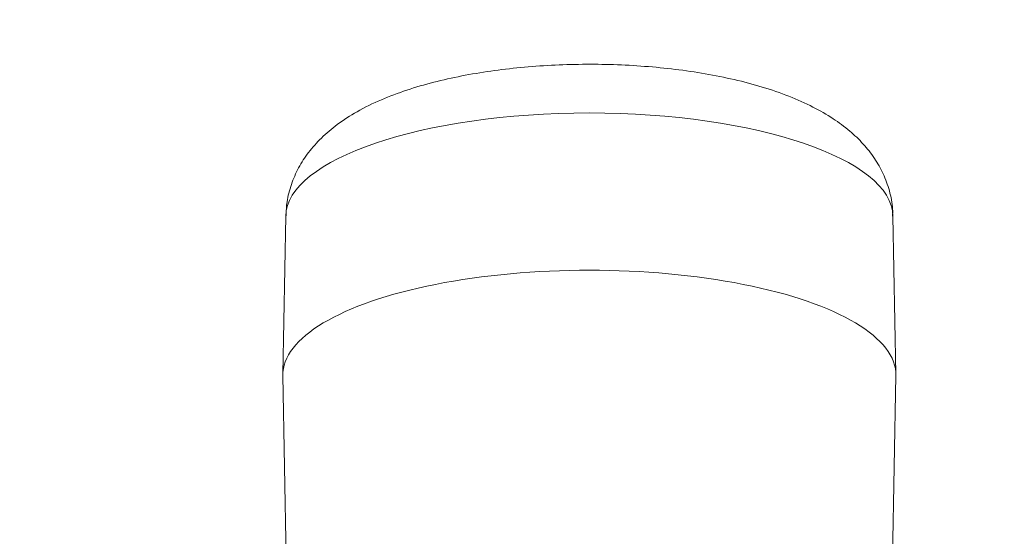
# Model space of a CAD drawing. Units: millimetres. Extents: x 0 to 8029, y 0 to 5703.
# Drawn here: x 2459 to 2523, y 2156 to 2190 of the extents above; entities that cross this region are included whole.
import ezdxf

# ---------------------------------------------------------------- set-up
doc = ezdxf.new("R2010")
doc.units = ezdxf.units.MM
doc.header["$LTSCALE"] = 5
doc.layers.get('0').update_dxf_attribs({"lineweight": 9})
doc.layers.add('蛇口、冷蔵庫', color=94, linetype='Continuous', lineweight=9)
doc.styles.get("Standard").update_dxf_attribs({"font": 'txt', "bigfont": 'bigfont'})
doc.styles.add('ＭＳ ゴシック', font='txt')
doc.dimstyles.get("Standard").update_dxf_attribs({"dimtxt": 0.18, "dimasz": 0.18, "dimexe": 0.18, "dimexo": 0.0625, "dimgap": 0.09, "dimtad": 0, "dimtih": 1, "dimtoh": 1, "dimdec": 4, "dimzin": 0, "dimdsep": 46, "dimtxsty": 'Standard', "dimcen": 0.09, "dimadec": 0, "dimazin": 0, "dimtfac": 1, "dimtdec": 4, "dimtofl": 0, "dimtmove": 0, "dimatfit": 3, "dimfxl": 1, "dimtolj": 1, "dimtzin": 0, "dimarcsym": 0})

# ---------------------------------------------------------------- blocks, each defined once
blk = doc.blocks.new('_DOT')
at = {"color": 0}
blk.add_line((-0.5, 0), (-1, 0), dxfattribs=at)
at = {"color": 0, "const_width": 0.5}
blk.add_lwpolyline([(-0.25, 0, 1), (0.25, 0, 1)], format="xyb", close=True, dxfattribs=at)
blk = doc.blocks.new('Dim1')
at = {"color": 7, "linetype": 'Continuous', "lineweight": 9}
for p, q in [((2146.036, 2059.246), (2146.036, 2259.944)), ((3046.036, 2059.246), (3046.036, 2259.944)), ((3046.036, 2239.944), (2146.036, 2239.944))]:
    blk.add_line(p, q, dxfattribs=at)
at = {"color": 7, "linetype": 'Continuous', "lineweight": 9, "xscale": 12, "yscale": 12, "zscale": 12}
for p, rotation in [((2146.036, 2239.944), 179.9999999999998), ((3046.036, 2239.944), 359.9999999999997)]:
    blk.add_blockref('_DOT', p, dxfattribs=dict(at, rotation=rotation))
at = {"color": 7, "linetype": 'Continuous', "lineweight": 9, "insert": (2596.036, 2239.944), "char_height": 70, "width": 900, "attachment_point": 8, "style": 'ＭＳ ゴシック'}
blk.add_mtext('900', dxfattribs=at)

msp = doc.modelspace()

# ---------------------------------------------------------------- linework, layer by layer
at = {"layer": '蛇口、冷蔵庫', "color": 94, "linetype": 'Continuous', "lineweight": 9}
for p, q in [((2476.06, 2176.939), (2475.866, 2166.521)), ((2516.205, 2166.521), (2516.012, 2176.939)), ((2475.866, 2166.433), (2476.207, 2148.102)), ((2515.877, 2148.777), (2516.205, 2166.433))]:
    msp.add_line(p, q, dxfattribs=at)
for centre, major_axis, start_param, end_param in [((2496.036, 2176.895), (19.976, 0), 0.006388, 3.135205), ((2496.036, 2166.477), (20.17, 0), -0.00634, 3.147933)]:
    msp.add_ellipse(centre, major_axis=major_axis, ratio=0.34202, start_param=start_param, end_param=end_param, dxfattribs=at)
msp.add_open_spline([(2515.984, 2176.935), (2515.993, 2177.091), (2516, 2177.655), (2515.8, 2178.611), (2515.392, 2179.741), (2514.801, 2180.774), (2514.057, 2181.718), (2513.147, 2182.589), (2512.048, 2183.402), (2510.727, 2184.162), (2509.179, 2184.852), (2507.447, 2185.448), (2505.599, 2185.937), (2503.679, 2186.324), (2501.702, 2186.614), (2499.683, 2186.813), (2497.636, 2186.924), (2495.578, 2186.948), (2493.528, 2186.886), (2491.505, 2186.737), (2489.526, 2186.502), (2487.606, 2186.178), (2485.759, 2185.762), (2483.99, 2185.246), (2482.302, 2184.61), (2480.779, 2183.865), (2479.472, 2183.026), (2478.41, 2182.13), (2477.554, 2181.172), (2476.883, 2180.143), (2476.402, 2179.044), (2476.122, 2177.969), (2476.08, 2177.268), (2476.085, 2176.957)], degree=3, knots=[0, 0, 0, 0, 0.0099, 0.036101, 0.061889, 0.087919, 0.114922, 0.143774, 0.175489, 0.210877, 0.249477, 0.288801, 0.327104, 0.364372, 0.400883, 0.436895, 0.472603, 0.508158, 0.543692, 0.579299, 0.615101, 0.651252, 0.687953, 0.725482, 0.764221, 0.804624, 0.840687, 0.872824, 0.901914, 0.929051, 0.955014, 0.980348, 1, 1, 1, 1], dxfattribs=at)

# ---------------------------------------------------------------- dimensions: what is measured, and where the dimension line sits
at = {"color": 7, "linetype": 'Continuous', "lineweight": 9}
dim = msp.add_linear_dim(base=(2146.036, 2239.944), p1=(3046.036, 2039.246), p2=(2146.036, 2039.246), angle=180, dimstyle='Standard', override={"dimscale": 1, "dimtxt": 70, "dimasz": 12, "dimexe": 20, "dimexo": 20, "dimgap": 0, "dimtad": 1, "dimtih": 0, "dimtoh": 0, "dimdec": 2, "dimzin": 8, "dimtxsty": 'ＭＳ ゴシック', "dimblk1": 'DOT', "dimblk2": 'DOT', "dimsah": 1, "dimse1": 0, "dimse2": 0, "dimtix": 0, "dimtofl": 1, "dimtmove": 1, "dimatfit": 2, "dimtzin": 8}, dxfattribs=at)
dim.commit()
dim.dimension.update_dxf_attribs({"geometry": 'Dim1', "text_midpoint": (2596.036, 2239.944), "dimtype": 160})

doc.saveas('drawing.dxf')
